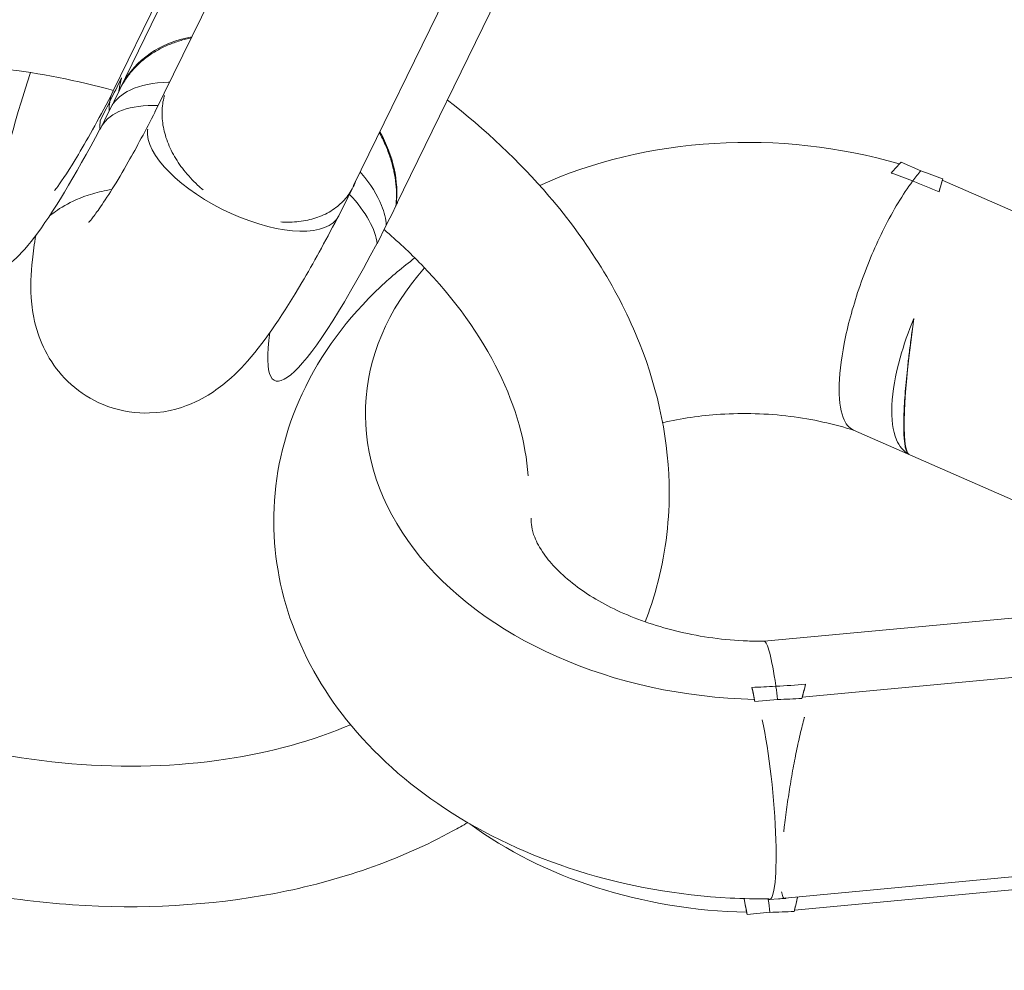
# Model space of a CAD drawing. Units: millimetres. Extents: x 19373 to 19485, y -4982 to -4832.
# Drawn here: x 19421 to 19422, y -4942 to -4941 of the extents above; entities that cross this region are included whole.
import ezdxf

# ---------------------------------------------------------------- set-up
doc = ezdxf.new("R2010")
doc.units = ezdxf.units.MM
doc.styles.get("Standard").update_dxf_attribs({"font": 'ARIALUNI.TTF'})
doc.dimstyles.new('ISO-25', dxfattribs={"dimtxt": 2.5, "dimasz": 2.5, "dimexe": 1.25, "dimexo": 0.625, "dimtad": 1, "dimtxsty": 'Standard', "dimcen": 2.5, "dimadec": 0, "dimazin": 0, "dimtfac": 1, "dimtmove": 0, "dimatfit": 3, "dimfxl": 1, "dimarcsym": 0})

# ---------------------------------------------------------------- blocks, each defined once
blk = doc.blocks.new('A$C5FA1743A')
at = {"color": 0, "linetype": 'Continuous', "lineweight": 0}
for p, q in [((-59524.919, -26701.226), (-59492.7, -26635.298)), ((-59492.455, -26635.795), (-59524.384, -26701.129)), ((-59492.455, -26635.795), (-59524.384, -26701.129)), ((-59521.322, -26702.976), (-59490.171, -26639.229)), ((-59504.351, -26709.245), (-59474.23, -26647.606)), ((-59500.718, -26710.908), (-59469.671, -26647.377)), ((-59500.718, -26710.908), (-59469.671, -26647.377)), ((-59525.23, -26702.86), (-59526.01, -26704.455)), ((-59525.23, -26702.86), (-59526.01, -26704.455)), ((-59457.585, -26707.253), (-59455.892, -26707.995)), ((-59457.585, -26707.253), (-59455.892, -26707.995)), ((-59454.055, -26708.8), (-59383.353, -26739.768)), ((-59454.055, -26708.8), (-59383.353, -26739.768)), ((-59505.617, -26711.835), (-59505.212, -26711.006)), ((-59502.344, -26714.234), (-59501.564, -26712.638)), ((-59502.344, -26714.234), (-59501.564, -26712.638)), ((-59461.645, -26730.141), (-59429.027, -26744.428)), ((-59404.525, -26742.145), (-59469.284, -26748.179)), ((-59466.018, -26752.949), (-59384.877, -26745.39)), ((-59466.018, -26752.949), (-59384.877, -26745.39)), ((-59470.069, -26753.327), (-59468.126, -26753.146)), ((-59470.069, -26753.327), (-59468.126, -26753.146)), ((-59387.899, -26762.682), (-59467.5, -26770.111)), ((-59385.542, -26763.57), (-59466.683, -26771.13)), ((-59385.542, -26763.57), (-59466.683, -26771.13)), ((-59468.054, -26770.163), (-59468.831, -26770.235)), ((-59468.791, -26771.326), (-59470.735, -26771.507)), ((-59468.791, -26771.326), (-59470.735, -26771.507))]:
    blk.add_line(p, q, dxfattribs=at)
for centre, major_axis, ratio, start_param, end_param in [((-59512.851, -26707.124), (11.036, -6.932), 0.747566, 2.462266, 3.19198), ((-59512.851, -26707.124), (11.036, -6.932), 0.747566, 2.462266, 3.19198), ((-59521.94, -26685.175), (-12.793, -30.961), 0.130262, -1.032927, 0.95663), ((-59521.94, -26685.175), (-12.793, -30.961), 0.130262, -1.032927, 0.95663), ((-59521.94, -26685.175), (12.793, 30.961), 0.130262, -2.123963, -2.061697), ((-59521.94, -26685.175), (12.793, 30.961), 0.130262, -2.123963, -2.061697), ((-59514.091, -26708.675), (-11.68, 5.708), 0.430678, 0.133944, 0.260481), ((-59514.091, -26708.675), (-11.68, 5.708), 0.430678, 0.133944, 0.260481), ((-59513.703, -26707.884), (-8.086, 3.951), 0.430479, 0.144824, 3.141593), ((-59513.703, -26707.884), (-8.086, 3.951), 0.430479, 0.137261, 0.144824), ((-59469.855, -26729.361), (-33.478, 1.226), 0.70977, -1.915159, -0.955958), ((-59469.855, -26729.361), (-33.478, 1.226), 0.70977, -1.915159, -0.955958), ((-59512.851, -26707.124), (11.036, -6.932), 0.747566, 0.340065, 0.930852), ((-59512.851, -26707.124), (11.036, -6.932), 0.747566, 0.340065, 0.930852), ((-59458.681, -26717.247), (-5.216, -11.908), 0.342604, -2.40083, -2.274292), ((-59458.681, -26717.247), (-5.216, -11.908), 0.342604, -2.40083, -2.274292), ((-59469.855, -26729.361), (-33.478, 1.226), 0.70977, -2.037157, -1.97489), ((-59469.855, -26729.361), (-33.478, 1.226), 0.70977, -2.037157, -1.97489), ((-59469.855, -26729.361), (-33.478, 1.226), 0.70977, -0.530527, 1.589144), ((-59469.855, -26729.361), (-33.478, 1.226), 0.70977, -0.530527, 1.589144), ((-59470.634, -26761.361), (-1.206, 12.944), 0.127118, -0.913089, -0.786551), ((-59470.634, -26761.361), (-1.206, 12.944), 0.127118, -0.913089, -0.786551), ((-59466.051, -26760.934), (-2.138, -13.25), 0.114116, 3.975041, 4.08416), ((-59466.051, -26760.934), (-2.138, -13.25), 0.114116, -2.308144, -2.199025), ((-59469.855, -26729.361), (33.478, -1.226), 0.70977, -1.493166, -1.4309), ((-59469.855, -26729.361), (33.478, -1.226), 0.70977, -1.493166, -1.4309), ((-59469.667, -26761.274), (0.836, -8.961), 0.127272, -0.126012, 2.351689), ((-59470.634, -26761.361), (1.206, -12.944), 0.127118, -0.704643, -0.681804), ((-59470.634, -26761.361), (1.206, -12.944), 0.127118, -0.704643, -0.681804)]:
    blk.add_ellipse(centre, major_axis=major_axis, ratio=ratio, start_param=start_param, end_param=end_param, dxfattribs=at)
at = {"color": 0, "linetype": 'Continuous', "lineweight": 0, "extrusion": (1.84402e-16, -4.99439e-17, -1)}
blk.add_ellipse((-59512.252, -26704.912), major_axis=(-11.036, 6.932), ratio=0.747566, start_param=-0.340065, end_param=-0.230946, dxfattribs=at)
blk.add_ellipse((-59512.252, -26704.912), major_axis=(-11.036, 6.932), ratio=0.747566, start_param=-0.340065, end_param=-0.230946, dxfattribs=at)
at = {"color": 0, "linetype": 'Continuous', "lineweight": 0, "extrusion": (1.66848e-16, -9.6037e-17, -1)}
blk.add_ellipse((-59514.263, -26710.014), major_axis=(-11.68, 5.708), ratio=0.430678, start_param=0.029197, end_param=0.758937, dxfattribs=at)
blk.add_ellipse((-59514.263, -26710.014), major_axis=(-11.68, 5.708), ratio=0.430678, start_param=0.029197, end_param=0.758937, dxfattribs=at)
at = {"color": 0, "linetype": 'Continuous', "lineweight": 0, "extrusion": (0, 0, -1)}
for centre, major_axis, ratio, start_param, end_param in [((-59454.687, -26718.996), (-2.138, -13.25), 0.114116, -3.961995, -3.852876), ((-59454.687, -26718.996), (-2.138, -13.25), 0.114116, 2.32119, 2.430309), ((-59454.687, -26718.996), (-2.138, -13.25), 0.114116, 0.056401, 1.431341), ((-59454.687, -26718.996), (-2.138, -13.25), 0.114116, 0.056401, 1.431341), ((-59470.17, -26763.473), (1.206, -12.944), 0.127118, -2.48331, -2.459788), ((-59470.17, -26763.473), (1.206, -12.944), 0.127118, -2.48331, -2.459788), ((-59466.65, -26763.146), (2.138, 13.25), 0.114116, 2.096857, 2.199025), ((-59466.65, -26763.146), (2.138, 13.25), 0.114116, 2.096857, 2.199025), ((-59470.17, -26763.473), (-1.206, 12.944), 0.127118, -2.228504, -2.101289), ((-59470.17, -26763.473), (-1.206, 12.944), 0.127118, -2.228504, -2.101289)]:
    blk.add_ellipse(centre, major_axis=major_axis, ratio=ratio, start_param=start_param, end_param=end_param, dxfattribs=at)
at = {"color": 0, "linetype": 'Continuous', "lineweight": 0, "extrusion": (1.8591e-16, -5.87882e-17, -1)}
blk.add_ellipse((-59514.263, -26710.014), major_axis=(11.68, -5.708), ratio=0.430678, start_param=-0.849654, end_param=-0.260481, dxfattribs=at)
blk.add_ellipse((-59514.263, -26710.014), major_axis=(11.68, -5.708), ratio=0.430678, start_param=-0.849654, end_param=-0.260481, dxfattribs=at)
at = {"color": 0, "linetype": 'Continuous', "lineweight": 0, "extrusion": (3.9043e-16, -6.01301e-17, -1)}
blk.add_ellipse((-59498.274, -26694.954), major_axis=(-12.793, -30.961), ratio=0.130262, start_param=-1.079896, end_param=-1.017629, dxfattribs=at)
blk.add_ellipse((-59498.274, -26694.954), major_axis=(-12.793, -30.961), ratio=0.130262, start_param=-1.079896, end_param=-1.017629, dxfattribs=at)
at = {"color": 0, "linetype": 'Continuous', "lineweight": 0, "extrusion": (4.66773e-16, -9.91009e-17, -1)}
blk.add_ellipse((-59498.274, -26694.954), major_axis=(-12.793, -30.961), ratio=0.130262, start_param=-0.956524, end_param=0.470405, dxfattribs=at)
blk.add_ellipse((-59498.274, -26694.954), major_axis=(-12.793, -30.961), ratio=0.130262, start_param=-0.956524, end_param=0.470405, dxfattribs=at)
at = {"color": 0, "linetype": 'Continuous', "lineweight": 0, "extrusion": (2.13782e-16, -2.29689e-18, -1)}
blk.add_ellipse((-59470.52, -26747.542), major_axis=(-33.478, 1.226), ratio=0.70977, start_param=-1.589144, end_param=-0.802293, dxfattribs=at)
blk.add_ellipse((-59470.52, -26747.542), major_axis=(-33.478, 1.226), ratio=0.70977, start_param=-1.589144, end_param=-0.802293, dxfattribs=at)
at = {"color": 0, "linetype": 'Continuous', "lineweight": 0, "extrusion": (2.11414e-16, 3.39581e-17, -1)}
blk.add_ellipse((-59470.52, -26747.542), major_axis=(-33.478, 1.226), ratio=0.70977, start_param=-1.710693, end_param=-1.648427, dxfattribs=at)
blk.add_ellipse((-59470.52, -26747.542), major_axis=(-33.478, 1.226), ratio=0.70977, start_param=-1.710693, end_param=-1.648427, dxfattribs=at)
at = {"color": 0, "linetype": 'Continuous', "lineweight": 0}
for points, knots in [([(-59519.521, -26690.18), (-59524.093, -26688.788), (-59528.805, -26687.815), (-59539.433, -26686.639), (-59545.347, -26686.699), (-59556.588, -26688.294), (-59561.918, -26689.826), (-59571.367, -26694.282), (-59575.512, -26697.182), (-59581.98, -26703.998), (-59584.39, -26707.846), (-59587.265, -26715.967), (-59587.822, -26720.19), (-59587.226, -26728.756), (-59586.037, -26733.091), (-59582.059, -26741.534), (-59579.204, -26745.627), (-59575.705, -26749.357)], [1.34011, 1.34011, 1.34011, 1.34011, 1.604906, 1.604906, 1.938019, 1.938019, 2.270727, 2.270727, 2.596803, 2.596803, 2.902822, 2.902822, 3.192121, 3.192121, 3.489431, 3.489431, 3.800376, 3.800376, 3.800376, 3.800376]), ([(-59518.226, -26696.64), (-59518.253, -26696.645), (-59518.281, -26696.651), (-59518.667, -26696.733), (-59519.008, -26696.825), (-59519.652, -26697.029), (-59519.985, -26697.154), (-59520.637, -26697.44), (-59520.956, -26697.603), (-59521.563, -26697.959), (-59521.852, -26698.154), (-59522.385, -26698.562), (-59522.63, -26698.777), (-59523.07, -26699.209), (-59523.285, -26699.446), (-59523.687, -26699.957), (-59523.874, -26700.23), (-59524.18, -26700.751), (-59524.305, -26700.994), (-59524.414, -26701.241)], [47.768681, 47.768681, 47.768681, 47.768681, 47.863497, 47.863497, 49.101984, 49.101984, 50.385606, 50.385606, 51.669228, 51.669228, 52.952849, 52.952849, 54.236471, 54.236471, 55.520424, 55.520424, 56.804376, 56.804376, 57.866027, 57.866027, 57.866027, 57.866027]), ([(-59518.226, -26696.64), (-59518.253, -26696.645), (-59518.281, -26696.651), (-59518.667, -26696.733), (-59519.008, -26696.825), (-59519.652, -26697.029), (-59519.985, -26697.154), (-59520.637, -26697.44), (-59520.956, -26697.603), (-59521.563, -26697.959), (-59521.852, -26698.154), (-59522.385, -26698.562), (-59522.63, -26698.777), (-59523.07, -26699.209), (-59523.285, -26699.446), (-59523.687, -26699.957), (-59523.874, -26700.23), (-59524.18, -26700.751), (-59524.305, -26700.994), (-59524.414, -26701.241)], [47.768681, 47.768681, 47.768681, 47.768681, 47.863497, 47.863497, 49.101984, 49.101984, 50.385606, 50.385606, 51.669228, 51.669228, 52.952849, 52.952849, 54.236471, 54.236471, 55.520424, 55.520424, 56.804376, 56.804376, 57.866027, 57.866027, 57.866027, 57.866027]), ([(-59524.87, -26701.125), (-59527.978, -26700.277), (-59531.148, -26699.658), (-59538.864, -26698.738), (-59543.388, -26698.706), (-59551.874, -26699.635), (-59555.832, -26700.593), (-59562.818, -26703.331), (-59565.832, -26705.116), (-59570.788, -26709.323), (-59572.66, -26711.765), (-59575.265, -26717.337), (-59575.828, -26720.533), (-59575.243, -26727.196), (-59574.155, -26730.648), (-59570.746, -26736.673), (-59568.815, -26739.236), (-59566.453, -26741.671)], [1.382214, 1.382214, 1.382214, 1.382214, 1.593083, 1.593083, 1.898167, 1.898167, 2.202586, 2.202586, 2.509664, 2.509664, 2.83481, 2.83481, 3.205509, 3.205509, 3.557325, 3.557325, 3.819108, 3.819108, 3.819108, 3.819108]), ([(-59524.181, -26700.053), (-59524.514, -26700.731), (-59524.847, -26701.402), (-59525.183, -26702.075), (-59525.187, -26702.084), (-59525.192, -26702.093)], [-2.530194, -2.530194, -2.530194, -2.530194, 0, 0, 0.035661, 0.035661, 0.035661, 0.035661]), ([(-59524.181, -26700.053), (-59524.514, -26700.731), (-59524.847, -26701.402), (-59525.183, -26702.075), (-59525.187, -26702.084), (-59525.192, -26702.093)], [-2.530194, -2.530194, -2.530194, -2.530194, 0, 0, 0.035661, 0.035661, 0.035661, 0.035661]), ([(-59524.414, -26701.241), (-59524.407, -26701.178), (-59524.399, -26701.117), (-59524.344, -26700.726), (-59524.278, -26700.41), (-59524.192, -26700.094), (-59524.186, -26700.073), (-59524.181, -26700.053)], [18.113062, 18.113062, 18.113062, 18.113062, 18.349691, 18.349691, 19.625334, 19.625334, 19.714339, 19.714339, 19.714339, 19.714339]), ([(-59524.414, -26701.241), (-59524.407, -26701.178), (-59524.399, -26701.117), (-59524.344, -26700.726), (-59524.278, -26700.41), (-59524.192, -26700.094), (-59524.186, -26700.073), (-59524.181, -26700.053)], [18.113062, 18.113062, 18.113062, 18.113062, 18.349691, 18.349691, 19.625334, 19.625334, 19.714339, 19.714339, 19.714339, 19.714339]), ([(-59525.022, -26702.452), (-59524.68, -26701.891), (-59524.147, -26701.432), (-59522.571, -26700.674), (-59521.455, -26700.446), (-59520.129, -26700.421), (-59520.101, -26700.421), (-59520.073, -26700.42)], [-38.494778, -38.494778, -38.494778, -38.494778, -34.365577, -34.365577, -29.276545, -29.276545, -29.167431, -29.167431, -29.167431, -29.167431]), ([(-59525.022, -26702.452), (-59524.68, -26701.891), (-59524.147, -26701.432), (-59522.571, -26700.674), (-59521.455, -26700.446), (-59520.129, -26700.421), (-59520.101, -26700.421), (-59520.073, -26700.42)], [-38.494778, -38.494778, -38.494778, -38.494778, -34.365577, -34.365577, -29.276545, -29.276545, -29.167431, -29.167431, -29.167431, -29.167431]), ([(-59524.907, -26701.2), (-59525.986, -26703.308), (-59527.003, -26705.154), (-59528.615, -26707.856), (-59529.26, -26708.817), (-59529.758, -26709.489), (-59529.851, -26709.605), (-59529.909, -26709.674), (-59529.918, -26709.684), (-59529.918, -26709.684)], [0.5601564, 0.5601564, 0.5601564, 0.5601564, 0.8459473, 0.8459473, 1.0941635, 1.0941635, 1.1771637, 1.1771637, 1.2077322, 1.2077322, 1.2077322, 1.2077322]), ([(-59525.192, -26702.093), (-59525.191, -26702.089), (-59525.19, -26702.084), (-59525.14, -26701.776), (-59525.049, -26701.491), (-59524.919, -26701.226)], [-40.964353, -40.964353, -40.964353, -40.964353, -40.934966, -40.934966, -39.073922, -39.073922, -39.073922, -39.073922]), ([(-59525.192, -26702.093), (-59525.191, -26702.089), (-59525.19, -26702.084), (-59525.14, -26701.776), (-59525.049, -26701.491), (-59524.919, -26701.226)], [-40.964353, -40.964353, -40.964353, -40.964353, -40.934966, -40.934966, -39.073922, -39.073922, -39.073922, -39.073922]), ([(-59517.219, -26709.618), (-59517.373, -26709.489), (-59517.527, -26709.354), (-59517.892, -26709.016), (-59518.1, -26708.807), (-59518.496, -26708.379), (-59518.684, -26708.16), (-59519.029, -26707.721), (-59519.188, -26707.502), (-59519.474, -26707.073), (-59519.615, -26706.842), (-59519.877, -26706.367), (-59519.997, -26706.123), (-59520.211, -26705.632), (-59520.305, -26705.385), (-59520.461, -26704.902), (-59520.523, -26704.666), (-59520.622, -26704.21), (-59520.662, -26703.969), (-59520.713, -26703.481), (-59520.724, -26703.235), (-59520.717, -26702.75), (-59520.698, -26702.511), (-59520.634, -26702.053), (-59520.588, -26701.834), (-59520.527, -26701.609), (-59520.521, -26701.589), (-59520.516, -26701.569)], [3.534429, 3.534429, 3.534429, 3.534429, 4.129998, 4.129998, 4.966454, 4.966454, 5.802911, 5.802911, 6.639368, 6.639368, 7.49655, 7.49655, 8.353732, 8.353732, 9.210915, 9.210915, 10.068097, 10.068097, 10.953535, 10.953535, 11.838973, 11.838973, 12.724411, 12.724411, 13.609848, 13.609848, 13.696708, 13.696708, 13.696708, 13.696708]), ([(-59517.219, -26709.618), (-59517.373, -26709.489), (-59517.527, -26709.354), (-59517.892, -26709.016), (-59518.1, -26708.807), (-59518.496, -26708.379), (-59518.684, -26708.16), (-59519.029, -26707.721), (-59519.188, -26707.502), (-59519.474, -26707.073), (-59519.615, -26706.842), (-59519.877, -26706.367), (-59519.997, -26706.123), (-59520.211, -26705.632), (-59520.305, -26705.385), (-59520.461, -26704.902), (-59520.523, -26704.666), (-59520.622, -26704.21), (-59520.662, -26703.969), (-59520.713, -26703.481), (-59520.724, -26703.235), (-59520.717, -26702.75), (-59520.698, -26702.511), (-59520.634, -26702.053), (-59520.588, -26701.834), (-59520.527, -26701.609), (-59520.521, -26701.589), (-59520.516, -26701.569)], [3.534429, 3.534429, 3.534429, 3.534429, 4.129998, 4.129998, 4.966454, 4.966454, 5.802911, 5.802911, 6.639368, 6.639368, 7.49655, 7.49655, 8.353732, 8.353732, 9.210915, 9.210915, 10.068097, 10.068097, 10.953535, 10.953535, 11.838973, 11.838973, 12.724411, 12.724411, 13.609848, 13.609848, 13.696708, 13.696708, 13.696708, 13.696708]), ([(-59477.389, -26735.488), (-59477.389, -26731.2), (-59478.273, -26726.872), (-59481.693, -26718.279), (-59484.334, -26714.036), (-59490.189, -26707.197), (-59493.11, -26704.45), (-59496.344, -26701.957)], [0, 0, 0, 0, 0.2942772, 0.2942772, 0.6091708, 0.6091708, 0.847852, 0.847852, 0.847852, 0.847852]), ([(-59525.994, -26703.69), (-59525.733, -26703.173), (-59525.47, -26702.65), (-59525.201, -26702.112), (-59525.197, -26702.103), (-59525.192, -26702.093)], [-2.017158, -2.017158, -2.017158, -2.017158, 0, 0, 0.035661, 0.035661, 0.035661, 0.035661]), ([(-59525.994, -26703.69), (-59525.733, -26703.173), (-59525.47, -26702.65), (-59525.201, -26702.112), (-59525.197, -26702.103), (-59525.192, -26702.093)], [-2.017158, -2.017158, -2.017158, -2.017158, 0, 0, 0.035661, 0.035661, 0.035661, 0.035661]), ([(-59525.192, -26702.093), (-59525.193, -26702.098), (-59525.193, -26702.103), (-59525.232, -26702.349), (-59525.244, -26702.6), (-59525.23, -26702.86)], [-40.94167, -40.94167, -40.94167, -40.94167, -40.912282, -40.912282, -39.434959, -39.434959, -39.434959, -39.434959]), ([(-59525.192, -26702.093), (-59525.193, -26702.098), (-59525.193, -26702.103), (-59525.232, -26702.349), (-59525.244, -26702.6), (-59525.23, -26702.86)], [-40.94167, -40.94167, -40.94167, -40.94167, -40.912282, -40.912282, -39.434959, -39.434959, -39.434959, -39.434959]), ([(-59521.314, -26702.96), (-59522.116, -26704.527), (-59522.887, -26705.963), (-59524.572, -26708.935), (-59525.447, -26710.328), (-59526.347, -26711.611), (-59526.564, -26711.898), (-59526.848, -26712.252), (-59526.938, -26712.353), (-59526.977, -26712.394), (-59526.981, -26712.398), (-59526.981, -26712.398)], [0.5573298, 0.5573298, 0.5573298, 0.5573298, 0.763433, 0.763433, 1.0433323, 1.0433323, 1.1521117, 1.1521117, 1.2374571, 1.2374571, 1.2575582, 1.2575582, 1.2575582, 1.2575582]), ([(-59500.749, -26711.019), (-59500.716, -26710.741), (-59500.697, -26710.454), (-59500.688, -26709.811), (-59500.704, -26709.454), (-59500.777, -26708.747), (-59500.833, -26708.397), (-59500.973, -26707.725), (-59501.065, -26707.372), (-59501.292, -26706.649), (-59501.427, -26706.28), (-59501.739, -26705.543), (-59501.914, -26705.176), (-59502.119, -26704.792), (-59502.134, -26704.765), (-59502.149, -26704.738)], [21.074303, 21.074303, 21.074303, 21.074303, 22.135954, 22.135954, 23.419906, 23.419906, 24.703859, 24.703859, 25.987481, 25.987481, 27.271102, 27.271102, 28.554724, 28.554724, 28.652927, 28.652927, 28.652927, 28.652927]), ([(-59500.749, -26711.019), (-59500.716, -26710.741), (-59500.697, -26710.454), (-59500.688, -26709.811), (-59500.704, -26709.454), (-59500.777, -26708.747), (-59500.833, -26708.397), (-59500.973, -26707.725), (-59501.065, -26707.372), (-59501.292, -26706.649), (-59501.427, -26706.28), (-59501.739, -26705.543), (-59501.914, -26705.176), (-59502.119, -26704.792), (-59502.134, -26704.765), (-59502.149, -26704.738)], [21.074303, 21.074303, 21.074303, 21.074303, 22.135954, 22.135954, 23.419906, 23.419906, 24.703859, 24.703859, 25.987481, 25.987481, 27.271102, 27.271102, 28.554724, 28.554724, 28.652927, 28.652927, 28.652927, 28.652927]), ([(-59503.786, -26708.088), (-59503.748, -26708.131), (-59503.712, -26708.174), (-59502.896, -26709.147), (-59502.317, -26710.073), (-59501.726, -26711.545), (-59501.592, -26712.11), (-59501.564, -26712.638)], [-9.187509, -9.187509, -9.187509, -9.187509, -8.977828, -8.977828, -4.489535, -4.489535, -1.478815, -1.478815, -1.478815, -1.478815]), ([(-59503.786, -26708.088), (-59503.748, -26708.131), (-59503.712, -26708.174), (-59502.896, -26709.147), (-59502.317, -26710.073), (-59501.726, -26711.545), (-59501.592, -26712.11), (-59501.564, -26712.638)], [-9.187509, -9.187509, -9.187509, -9.187509, -8.977828, -8.977828, -4.489535, -4.489535, -1.478815, -1.478815, -1.478815, -1.478815]), ([(-59456.585, -26708.867), (-59456.595, -26708.862), (-59456.606, -26708.858), (-59457.213, -26708.623), (-59457.813, -26708.398), (-59458.418, -26708.181)], [-15.953551, -15.953551, -15.953551, -15.953551, -15.91815, -15.91815, -13.915712, -13.915712, -13.915712, -13.915712]), ([(-59456.585, -26708.867), (-59456.595, -26708.862), (-59456.606, -26708.858), (-59457.213, -26708.623), (-59457.813, -26708.398), (-59458.418, -26708.181)], [-15.953551, -15.953551, -15.953551, -15.953551, -15.91815, -15.91815, -13.915712, -13.915712, -13.915712, -13.915712]), ([(-59455.892, -26707.995), (-59456.117, -26708.258), (-59456.344, -26708.543), (-59456.576, -26708.854), (-59456.58, -26708.86), (-59456.585, -26708.867)], [-1.477323, -1.477323, -1.477323, -1.477323, 0, 0, 0.029387, 0.029387, 0.029387, 0.029387]), ([(-59455.892, -26707.995), (-59456.117, -26708.258), (-59456.344, -26708.543), (-59456.576, -26708.854), (-59456.58, -26708.86), (-59456.585, -26708.867)], [-1.477323, -1.477323, -1.477323, -1.477323, 0, 0, 0.029387, 0.029387, 0.029387, 0.029387]), ([(-59454.336, -26709.782), (-59454.33, -26709.761), (-59454.324, -26709.741), (-59454.239, -26709.425), (-59454.156, -26709.129), (-59454.056, -26708.792), (-59454.04, -26708.74), (-59454.025, -26708.688)], [59.730023, 59.730023, 59.730023, 59.730023, 59.819028, 59.819028, 61.094671, 61.094671, 61.3313, 61.3313, 61.3313, 61.3313]), ([(-59454.336, -26709.782), (-59454.33, -26709.761), (-59454.324, -26709.741), (-59454.239, -26709.425), (-59454.156, -26709.129), (-59454.056, -26708.792), (-59454.04, -26708.74), (-59454.025, -26708.688)], [59.730023, 59.730023, 59.730023, 59.730023, 59.819028, 59.819028, 61.094671, 61.094671, 61.3313, 61.3313, 61.3313, 61.3313]), ([(-59504.191, -26708.918), (-59504.21, -26708.967), (-59504.23, -26709.016), (-59504.336, -26709.272), (-59504.437, -26709.477), (-59504.667, -26709.87), (-59504.797, -26710.058), (-59505.075, -26710.409), (-59505.224, -26710.573), (-59505.525, -26710.864), (-59505.69, -26711.005), (-59506.05, -26711.275), (-59506.245, -26711.403), (-59506.655, -26711.636), (-59506.87, -26711.742), (-59507.311, -26711.926), (-59507.536, -26712.006), (-59507.974, -26712.136), (-59508.207, -26712.193), (-59508.697, -26712.287), (-59508.953, -26712.323), (-59509.478, -26712.37), (-59509.746, -26712.382), (-59510.202, -26712.38), (-59510.391, -26712.374), (-59510.577, -26712.362)], [41.909541, 41.909541, 41.909541, 41.909541, 42.119277, 42.119277, 43.004714, 43.004714, 43.890152, 43.890152, 44.77559, 44.77559, 45.632772, 45.632772, 46.489955, 46.489955, 47.347137, 47.347137, 48.20432, 48.20432, 49.040776, 49.040776, 49.877233, 49.877233, 50.71369, 50.71369, 51.309258, 51.309258, 51.309258, 51.309258]), ([(-59504.191, -26708.918), (-59504.21, -26708.967), (-59504.23, -26709.016), (-59504.336, -26709.272), (-59504.437, -26709.477), (-59504.667, -26709.87), (-59504.797, -26710.058), (-59505.075, -26710.409), (-59505.224, -26710.573), (-59505.525, -26710.864), (-59505.69, -26711.005), (-59506.05, -26711.275), (-59506.245, -26711.403), (-59506.655, -26711.636), (-59506.87, -26711.742), (-59507.311, -26711.926), (-59507.536, -26712.006), (-59507.974, -26712.136), (-59508.207, -26712.193), (-59508.697, -26712.287), (-59508.953, -26712.323), (-59509.478, -26712.37), (-59509.746, -26712.382), (-59510.202, -26712.38), (-59510.391, -26712.374), (-59510.577, -26712.362)], [41.909541, 41.909541, 41.909541, 41.909541, 42.119277, 42.119277, 43.004714, 43.004714, 43.890152, 43.890152, 44.77559, 44.77559, 45.632772, 45.632772, 46.489955, 46.489955, 47.347137, 47.347137, 48.20432, 48.20432, 49.040776, 49.040776, 49.877233, 49.877233, 50.71369, 50.71369, 51.309258, 51.309258, 51.309258, 51.309258]), ([(-59461.645, -26730.141), (-59462.025, -26729.974), (-59462.324, -26729.608), (-59462.788, -26728.368), (-59462.9, -26727.409), (-59462.828, -26725.051), (-59462.645, -26723.675), (-59462.002, -26720.682), (-59461.547, -26719.094), (-59460.418, -26715.91), (-59459.753, -26714.346), (-59458.64, -26712.136), (-59458.241, -26711.412), (-59457.426, -26710.063), (-59457.012, -26709.442), (-59456.594, -26708.879), (-59456.589, -26708.873), (-59456.585, -26708.867)], [-29.783134, -29.783134, -29.783134, -29.783134, -25.666661, -25.666661, -20.592208, -20.592208, -15.525494, -15.525494, -10.453107, -10.453107, -5.367589, -5.367589, -2.684084, -2.684084, 0, 0, 0.029387, 0.029387, 0.029387, 0.029387]), ([(-59461.645, -26730.141), (-59462.025, -26729.974), (-59462.324, -26729.608), (-59462.788, -26728.368), (-59462.9, -26727.409), (-59462.828, -26725.051), (-59462.645, -26723.675), (-59462.002, -26720.682), (-59461.547, -26719.094), (-59460.418, -26715.91), (-59459.753, -26714.346), (-59458.64, -26712.136), (-59458.241, -26711.412), (-59457.426, -26710.063), (-59457.012, -26709.442), (-59456.594, -26708.879), (-59456.589, -26708.873), (-59456.585, -26708.867)], [-29.783134, -29.783134, -29.783134, -29.783134, -25.666661, -25.666661, -20.592208, -20.592208, -15.525494, -15.525494, -10.453107, -10.453107, -5.367589, -5.367589, -2.684084, -2.684084, 0, 0, 0.029387, 0.029387, 0.029387, 0.029387]), ([(-59456.585, -26708.867), (-59456.574, -26708.871), (-59456.564, -26708.875), (-59455.806, -26709.17), (-59455.067, -26709.471), (-59454.336, -26709.782)], [-6.7545, -6.7545, -6.7545, -6.7545, -6.718839, -6.718839, -4.188647, -4.188647, -4.188647, -4.188647]), ([(-59456.585, -26708.867), (-59456.574, -26708.871), (-59456.564, -26708.875), (-59455.806, -26709.17), (-59455.067, -26709.471), (-59454.336, -26709.782)], [-6.7545, -6.7545, -6.7545, -6.7545, -6.718839, -6.718839, -4.188647, -4.188647, -4.188647, -4.188647]), ([(-59530.345, -26711.857), (-59530.342, -26711.855), (-59530.339, -26711.852), (-59530.07, -26711.633), (-59529.68, -26711.33), (-59528.472, -26710.642), (-59527.722, -26710.268), (-59526.163, -26709.808), (-59525.618, -26709.679), (-59525.003, -26709.589)], [1.3323088, 1.3323088, 1.3323088, 1.3323088, 1.3331375, 1.3331375, 1.4049494, 1.4049494, 1.466045, 1.466045, 1.4931825, 1.4931825, 1.4931825, 1.4931825]), ([(-59500.612, -26710.69), (-59500.633, -26710.745), (-59500.655, -26710.799), (-59500.701, -26710.909), (-59500.724, -26710.964), (-59500.749, -26711.019)], [60.8620217, 60.8620217, 60.8620217, 60.8620217, 61.0946713, 61.0946713, 61.3313003, 61.3313003, 61.3313003, 61.3313003]), ([(-59500.612, -26710.69), (-59500.633, -26710.745), (-59500.655, -26710.799), (-59500.701, -26710.909), (-59500.724, -26710.964), (-59500.749, -26711.019)], [60.8620217, 60.8620217, 60.8620217, 60.8620217, 61.0946713, 61.0946713, 61.3313003, 61.3313003, 61.3313003, 61.3313003]), ([(-59505.768, -26712.087), (-59506.795, -26714.06), (-59507.798, -26715.883), (-59510.333, -26720.178), (-59511.721, -26722.312), (-59514.098, -26725.006), (-59514.815, -26725.758), (-59516.438, -26726.949), (-59517.043, -26727.344), (-59518.803, -26728.166), (-59520.075, -26728.62), (-59522.875, -26728.713), (-59524.143, -26728.553), (-59526.401, -26727.738), (-59527.382, -26727.164), (-59529.031, -26725.813), (-59529.673, -26725.04), (-59530.732, -26723.426), (-59531.072, -26722.614), (-59531.64, -26720.904), (-59531.767, -26720.093), (-59531.994, -26717.905), (-59531.92, -26716.76), (-59531.728, -26714.904), (-59531.632, -26714.225), (-59531.516, -26713.529)], [0.593917, 0.593917, 0.593917, 0.593917, 0.829584, 0.829584, 1.208571, 1.208571, 1.359582, 1.359582, 1.429527, 1.429527, 1.51187, 1.51187, 1.564835, 1.564835, 1.610343, 1.610343, 1.659302, 1.659302, 1.72047, 1.72047, 1.807407, 1.807407, 1.984122, 1.984122, 2.086127, 2.086127, 2.086127, 2.086127]), ([(-59489.443, -26734.032), (-59489.65, -26731.198), (-59490.47, -26728.204), (-59493.476, -26722.074), (-59495.7, -26718.946), (-59499.547, -26714.984), (-59500.614, -26713.985), (-59501.749, -26713.017)], [0.0532993, 0.0532993, 0.0532993, 0.0532993, 0.3617662, 0.3617662, 0.6779994, 0.6779994, 0.7878508, 0.7878508, 0.7878508, 0.7878508]), ([(-59499.12, -26715.434), (-59500.147, -26716.207), (-59501.129, -26717.031), (-59504.845, -26720.525), (-59507.158, -26723.608), (-59510.171, -26730.094), (-59511.008, -26733.422), (-59511.29, -26739.962), (-59510.812, -26743.156), (-59508.714, -26749.317), (-59507.049, -26752.26), (-59502.628, -26757.802), (-59499.775, -26760.332), (-59493.124, -26764.717), (-59489.267, -26766.506), (-59481.021, -26769.096), (-59476.622, -26769.874), (-59471.079, -26770.163), (-59469.965, -26770.187), (-59468.852, -26770.176)], [2.396906, 2.396906, 2.396906, 2.396906, 2.503986, 2.503986, 2.825394, 2.825394, 3.110999, 3.110999, 3.380285, 3.380285, 3.663358, 3.663358, 3.978111, 3.978111, 4.3176, 4.3176, 4.66443, 4.66443, 4.751441, 4.751441, 4.751441, 4.751441]), ([(-59456.482, -26720.596), (-59456.954, -26721.734), (-59457.35, -26722.868), (-59458.069, -26725.438), (-59458.309, -26726.814), (-59458.415, -26729.213), (-59458.281, -26730.213), (-59457.73, -26731.524), (-59457.392, -26731.935), (-59456.968, -26732.178)], [-29.431687, -29.431687, -29.431687, -29.431687, -25.666661, -25.666661, -20.592208, -20.592208, -15.525494, -15.525494, -11.672263, -11.672263, -11.672263, -11.672263]), ([(-59456.482, -26720.596), (-59456.954, -26721.734), (-59457.35, -26722.868), (-59458.069, -26725.438), (-59458.309, -26726.814), (-59458.415, -26729.213), (-59458.281, -26730.213), (-59457.73, -26731.524), (-59457.392, -26731.935), (-59456.968, -26732.178)], [-29.431687, -29.431687, -29.431687, -29.431687, -25.666661, -25.666661, -20.592208, -20.592208, -15.525494, -15.525494, -11.672263, -11.672263, -11.672263, -11.672263]), ([(-59456.907, -26732.211), (-59456.915, -26732.208), (-59456.922, -26732.204), (-59456.977, -26732.172), (-59457.022, -26732.123), (-59457.104, -26731.979), (-59457.141, -26731.884), (-59457.206, -26731.655), (-59457.234, -26731.52), (-59457.278, -26731.236), (-59457.296, -26731.076), (-59457.326, -26730.711), (-59457.337, -26730.505), (-59457.35, -26730.055), (-59457.352, -26729.81), (-59457.348, -26729.295), (-59457.341, -26729.026), (-59457.322, -26728.483), (-59457.307, -26728.184), (-59457.269, -26727.546), (-59457.246, -26727.207), (-59457.19, -26726.502), (-59457.158, -26726.138), (-59457.089, -26725.405), (-59457.051, -26725.036), (-59456.969, -26724.29), (-59456.921, -26723.878), (-59456.817, -26723.023), (-59456.76, -26722.58), (-59456.64, -26721.689), (-59456.576, -26721.24), (-59456.502, -26720.731), (-59456.492, -26720.663), (-59456.482, -26720.596)], [31.137277, 31.137277, 31.137277, 31.137277, 31.330057, 31.330057, 32.583873, 32.583873, 33.837689, 33.837689, 35.091505, 35.091505, 36.249174, 36.249174, 37.406843, 37.406843, 38.564512, 38.564512, 39.722181, 39.722181, 40.87985, 40.87985, 42.037519, 42.037519, 43.195188, 43.195188, 44.352857, 44.352857, 45.606673, 45.606673, 46.860489, 46.860489, 48.114305, 48.114305, 48.307085, 48.307085, 48.307085, 48.307085]), ([(-59456.907, -26732.211), (-59456.915, -26732.208), (-59456.922, -26732.204), (-59456.977, -26732.172), (-59457.022, -26732.123), (-59457.104, -26731.979), (-59457.141, -26731.884), (-59457.206, -26731.655), (-59457.234, -26731.52), (-59457.278, -26731.236), (-59457.296, -26731.076), (-59457.326, -26730.711), (-59457.337, -26730.505), (-59457.35, -26730.055), (-59457.352, -26729.81), (-59457.348, -26729.295), (-59457.341, -26729.026), (-59457.322, -26728.483), (-59457.307, -26728.184), (-59457.269, -26727.546), (-59457.246, -26727.207), (-59457.19, -26726.502), (-59457.158, -26726.138), (-59457.089, -26725.405), (-59457.051, -26725.036), (-59456.969, -26724.29), (-59456.921, -26723.878), (-59456.817, -26723.023), (-59456.76, -26722.58), (-59456.64, -26721.689), (-59456.576, -26721.24), (-59456.502, -26720.731), (-59456.492, -26720.663), (-59456.482, -26720.596)], [31.137277, 31.137277, 31.137277, 31.137277, 31.330057, 31.330057, 32.583873, 32.583873, 33.837689, 33.837689, 35.091505, 35.091505, 36.249174, 36.249174, 37.406843, 37.406843, 38.564512, 38.564512, 39.722181, 39.722181, 40.87985, 40.87985, 42.037519, 42.037519, 43.195188, 43.195188, 44.352857, 44.352857, 45.606673, 45.606673, 46.860489, 46.860489, 48.114305, 48.114305, 48.307085, 48.307085, 48.307085, 48.307085]), ([(-59461.59, -26730.165), (-59463.297, -26729.615), (-59465.154, -26729.204), (-59469.028, -26728.723), (-59471.045, -26728.662), (-59474.719, -26728.895), (-59476.388, -26729.142), (-59477.948, -26729.509)], [1.1665825, 1.1665825, 1.1665825, 1.1665825, 1.4226827, 1.4226827, 1.684962, 1.684962, 1.9129168, 1.9129168, 1.9129168, 1.9129168]), ([(-59456.929, -26732.2), (-59456.931, -26732.198), (-59456.934, -26732.197), (-59456.939, -26732.194), (-59456.942, -26732.193), (-59456.947, -26732.19), (-59456.95, -26732.188), (-59456.955, -26732.185), (-59456.957, -26732.184), (-59456.962, -26732.181), (-59456.965, -26732.179), (-59456.968, -26732.178)], [0.905796962, 0.905796962, 0.905796962, 0.905796962, 0.906297009, 0.906297009, 0.906797057, 0.906797057, 0.907297104, 0.907297104, 0.907797152, 0.907797152, 0.9082972, 0.9082972, 0.9082972, 0.9082972]), ([(-59479.44, -26746.517), (-59479.063, -26745.544), (-59478.736, -26744.553), (-59477.747, -26740.931), (-59477.389, -26738.22), (-59477.389, -26735.488)], [6.023601, 6.023601, 6.023601, 6.023601, 6.0956859, 6.0956859, 6.2831853, 6.2831853, 6.2831853, 6.2831853]), ([(-59489.17, -26737.673), (-59489.2, -26738.142), (-59489.148, -26738.615), (-59488.718, -26739.707), (-59488.464, -26740.195), (-59487.504, -26741.548), (-59486.632, -26742.479), (-59484.369, -26744.199), (-59483.056, -26744.989), (-59480.032, -26746.362), (-59478.322, -26746.944), (-59474.648, -26747.801), (-59472.681, -26748.069), (-59470.229, -26748.171), (-59469.754, -26748.18), (-59469.28, -26748.179)], [3.096789, 3.096789, 3.096789, 3.096789, 3.416325, 3.416325, 3.613536, 3.613536, 3.905169, 3.905169, 4.162096, 4.162096, 4.418626, 4.418626, 4.679322, 4.679322, 4.741897, 4.741897, 4.741897, 4.741897]), ([(-59469.28, -26748.179), (-59469.278, -26748.179), (-59469.276, -26748.179), (-59469.133, -26748.187), (-59468.973, -26748.526), (-59468.635, -26749.827), (-59468.458, -26750.775), (-59468.283, -26751.986), (-59468.28, -26752.003), (-59468.278, -26752.021)], [30.60475, 30.60475, 30.60475, 30.60475, 30.671221, 30.671221, 35.76113, 35.76113, 40.845556, 40.845556, 40.91951, 40.91951, 40.91951, 40.91951]), ([(-59469.28, -26748.179), (-59469.278, -26748.179), (-59469.276, -26748.179), (-59469.133, -26748.187), (-59468.973, -26748.526), (-59468.635, -26749.827), (-59468.458, -26750.775), (-59468.283, -26751.986), (-59468.28, -26752.003), (-59468.278, -26752.021)], [30.60475, 30.60475, 30.60475, 30.60475, 30.671221, 30.671221, 35.76113, 35.76113, 40.845556, 40.845556, 40.91951, 40.91951, 40.91951, 40.91951]), ([(-59551.467, -26752.306), (-59548.481, -26753.764), (-59545.318, -26755.009), (-59537.61, -26757.368), (-59532.986, -26758.259), (-59523.897, -26759.012), (-59519.434, -26758.875), (-59511.399, -26757.665), (-59507.79, -26756.654), (-59504.62, -26755.298)], [4.256925, 4.256925, 4.256925, 4.256925, 4.479677, 4.479677, 4.785, 4.785, 5.089962, 5.089962, 5.375686, 5.375686, 5.375686, 5.375686]), ([(-59468.278, -26752.021), (-59468.288, -26752.021), (-59468.299, -26752.022), (-59468.979, -26752.059), (-59469.65, -26752.088), (-59470.321, -26752.11)], [-0.032538, -0.032538, -0.032538, -0.032538, 0, 0, 2.019461, 2.019461, 2.019461, 2.019461]), ([(-59468.278, -26752.021), (-59468.288, -26752.021), (-59468.299, -26752.022), (-59468.979, -26752.059), (-59469.65, -26752.088), (-59470.321, -26752.11)], [-0.032538, -0.032538, -0.032538, -0.032538, 0, 0, 2.019461, 2.019461, 2.019461, 2.019461]), ([(-59470.321, -26752.11), (-59470.265, -26752.369), (-59470.207, -26752.649), (-59470.136, -26753.009), (-59470.123, -26753.074), (-59470.11, -26753.141)], [58.453312, 58.453312, 58.453312, 58.453312, 59.533982, 59.533982, 59.770821, 59.770821, 59.770821, 59.770821]), ([(-59470.321, -26752.11), (-59470.265, -26752.369), (-59470.207, -26752.649), (-59470.136, -26753.009), (-59470.123, -26753.074), (-59470.11, -26753.141)], [58.453312, 58.453312, 58.453312, 58.453312, 59.533982, 59.533982, 59.770821, 59.770821, 59.770821, 59.770821]), ([(-59468.278, -26752.021), (-59468.267, -26752.02), (-59468.256, -26752.02), (-59467.406, -26751.973), (-59466.568, -26751.915), (-59465.733, -26751.845)], [-0.032536, -0.032536, -0.032536, -0.032536, 0, 0, 2.533302, 2.533302, 2.533302, 2.533302]), ([(-59468.278, -26752.021), (-59468.267, -26752.02), (-59468.256, -26752.02), (-59467.406, -26751.973), (-59466.568, -26751.915), (-59465.733, -26751.845)], [-0.032536, -0.032536, -0.032536, -0.032536, 0, 0, 2.533302, 2.533302, 2.533302, 2.533302]), ([(-59468.126, -26753.146), (-59468.173, -26752.772), (-59468.221, -26752.414), (-59468.273, -26752.056), (-59468.275, -26752.038), (-59468.278, -26752.021)], [39.414023, 39.414023, 39.414023, 39.414023, 40.848655, 40.848655, 40.922613, 40.922613, 40.922613, 40.922613]), ([(-59468.126, -26753.146), (-59468.173, -26752.772), (-59468.221, -26752.414), (-59468.273, -26752.056), (-59468.275, -26752.038), (-59468.278, -26752.021)], [39.414023, 39.414023, 39.414023, 39.414023, 40.848655, 40.848655, 40.922613, 40.922613, 40.922613, 40.922613]), ([(-59466.048, -26753.061), (-59466.032, -26752.996), (-59466.016, -26752.931), (-59465.913, -26752.524), (-59465.829, -26752.202), (-59465.744, -26751.886), (-59465.738, -26751.865), (-59465.733, -26751.845)], [18.113062, 18.113062, 18.113062, 18.113062, 18.349691, 18.349691, 19.625334, 19.625334, 19.714339, 19.714339, 19.714339, 19.714339]), ([(-59466.048, -26753.061), (-59466.032, -26752.996), (-59466.016, -26752.931), (-59465.913, -26752.524), (-59465.829, -26752.202), (-59465.744, -26751.886), (-59465.738, -26751.865), (-59465.733, -26751.845)], [18.113062, 18.113062, 18.113062, 18.113062, 18.349691, 18.349691, 19.625334, 19.625334, 19.714339, 19.714339, 19.714339, 19.714339]), ([(-59467.604, -26764.46), (-59467.583, -26764.271), (-59467.561, -26764.075), (-59467.504, -26763.59), (-59467.467, -26763.298), (-59467.39, -26762.706), (-59467.349, -26762.408), (-59467.265, -26761.821), (-59467.222, -26761.532), (-59467.136, -26760.974), (-59467.089, -26760.679), (-59466.99, -26760.08), (-59466.938, -26759.775), (-59466.831, -26759.173), (-59466.776, -26758.876), (-59466.667, -26758.302), (-59466.613, -26758.025), (-59466.506, -26757.498), (-59466.448, -26757.223), (-59466.33, -26756.677), (-59466.269, -26756.406), (-59466.147, -26755.881), (-59466.086, -26755.628), (-59465.966, -26755.151), (-59465.908, -26754.927), (-59465.847, -26754.702), (-59465.842, -26754.682), (-59465.836, -26754.662)], [3.534429, 3.534429, 3.534429, 3.534429, 4.129998, 4.129998, 4.966454, 4.966454, 5.802911, 5.802911, 6.639368, 6.639368, 7.49655, 7.49655, 8.353732, 8.353732, 9.210915, 9.210915, 10.068097, 10.068097, 10.953535, 10.953535, 11.838973, 11.838973, 12.724411, 12.724411, 13.609848, 13.609848, 13.696708, 13.696708, 13.696708, 13.696708]), ([(-59467.604, -26764.46), (-59467.583, -26764.271), (-59467.561, -26764.075), (-59467.504, -26763.59), (-59467.467, -26763.298), (-59467.39, -26762.706), (-59467.349, -26762.408), (-59467.265, -26761.821), (-59467.222, -26761.532), (-59467.136, -26760.974), (-59467.089, -26760.679), (-59466.99, -26760.08), (-59466.938, -26759.775), (-59466.831, -26759.173), (-59466.776, -26758.876), (-59466.667, -26758.302), (-59466.613, -26758.025), (-59466.506, -26757.498), (-59466.448, -26757.223), (-59466.33, -26756.677), (-59466.269, -26756.406), (-59466.147, -26755.881), (-59466.086, -26755.628), (-59465.966, -26755.151), (-59465.908, -26754.927), (-59465.847, -26754.702), (-59465.842, -26754.682), (-59465.836, -26754.662)], [3.534429, 3.534429, 3.534429, 3.534429, 4.129998, 4.129998, 4.966454, 4.966454, 5.802911, 5.802911, 6.639368, 6.639368, 7.49655, 7.49655, 8.353732, 8.353732, 9.210915, 9.210915, 10.068097, 10.068097, 10.953535, 10.953535, 11.838973, 11.838973, 12.724411, 12.724411, 13.609848, 13.609848, 13.696708, 13.696708, 13.696708, 13.696708]), ([(-59556.661, -26763.124), (-59553.245, -26764.787), (-59549.662, -26766.206), (-59540.248, -26769.143), (-59534.283, -26770.27), (-59522.463, -26771.08), (-59516.61, -26770.762), (-59505.594, -26768.654), (-59500.428, -26766.869), (-59495.44, -26764.142), (-59495.022, -26763.905), (-59494.608, -26763.661)], [4.258375, 4.258375, 4.258375, 4.258375, 4.471817, 4.471817, 4.804821, 4.804821, 5.137978, 5.137978, 5.470242, 5.470242, 5.501108, 5.501108, 5.501108, 5.501108]), ([(-59467.395, -26770.101), (-59467.395, -26770.101), (-59467.395, -26770.101), (-59467.435, -26770.132), (-59467.472, -26770.146), (-59467.538, -26770.147), (-59467.57, -26770.135), (-59467.63, -26770.08), (-59467.658, -26770.038), (-59467.71, -26769.922), (-59467.733, -26769.848), (-59467.767, -26769.701), (-59467.78, -26769.634), (-59467.791, -26769.562)], [47.343199, 47.343199, 47.343199, 47.343199, 47.347137, 47.347137, 48.20432, 48.20432, 49.040776, 49.040776, 49.877233, 49.877233, 50.71369, 50.71369, 51.309258, 51.309258, 51.309258, 51.309258]), ([(-59467.395, -26770.101), (-59467.395, -26770.101), (-59467.395, -26770.101), (-59467.435, -26770.132), (-59467.472, -26770.146), (-59467.538, -26770.147), (-59467.57, -26770.135), (-59467.63, -26770.08), (-59467.658, -26770.038), (-59467.71, -26769.922), (-59467.733, -26769.848), (-59467.767, -26769.701), (-59467.78, -26769.634), (-59467.791, -26769.562)], [47.343199, 47.343199, 47.343199, 47.343199, 47.347137, 47.347137, 48.20432, 48.20432, 49.040776, 49.040776, 49.877233, 49.877233, 50.71369, 50.71369, 51.309258, 51.309258, 51.309258, 51.309258]), ([(-59466.713, -26771.242), (-59466.641, -26770.95), (-59466.568, -26770.644), (-59466.47, -26770.224), (-59466.446, -26770.117), (-59466.421, -26770.01)], [21.074303, 21.074303, 21.074303, 21.074303, 22.135954, 22.135954, 22.491654, 22.491654, 22.491654, 22.491654]), ([(-59466.713, -26771.242), (-59466.641, -26770.95), (-59466.568, -26770.644), (-59466.47, -26770.224), (-59466.446, -26770.117), (-59466.421, -26770.01)], [21.074303, 21.074303, 21.074303, 21.074303, 22.135954, 22.135954, 22.491654, 22.491654, 22.491654, 22.491654]), ([(-59470.989, -26770.155), (-59470.971, -26770.255), (-59470.954, -26770.355), (-59470.883, -26770.753), (-59470.829, -26771.044), (-59470.776, -26771.321)], [55.419385, 55.419385, 55.419385, 55.419385, 55.749378, 55.749378, 56.742208, 56.742208, 56.742208, 56.742208]), ([(-59470.989, -26770.155), (-59470.971, -26770.255), (-59470.954, -26770.355), (-59470.883, -26770.753), (-59470.829, -26771.044), (-59470.776, -26771.321)], [55.419385, 55.419385, 55.419385, 55.419385, 55.749378, 55.749378, 56.742208, 56.742208, 56.742208, 56.742208])]:
    blk.add_open_spline(points, degree=3, knots=knots, dxfattribs=at)
for points in [[(-59454.025, -26708.688), (-59454.034, -26708.725), (-59454.043, -26708.763), (-59454.053, -26708.801)], [(-59454.025, -26708.688), (-59454.034, -26708.725), (-59454.043, -26708.763), (-59454.053, -26708.801)], [(-59504.39, -26709.373), (-59504.668, -26709.932), (-59504.944, -26710.482), (-59505.22, -26711.022)], [(-59466.014, -26752.949), (-59466.025, -26752.986), (-59466.036, -26753.023), (-59466.048, -26753.061)], [(-59466.014, -26752.949), (-59466.025, -26752.986), (-59466.036, -26753.023), (-59466.048, -26753.061)], [(-59468.791, -26771.326), (-59468.836, -26770.969), (-59468.881, -26770.599), (-59468.923, -26770.216)], [(-59468.791, -26771.326), (-59468.836, -26770.969), (-59468.881, -26770.599), (-59468.923, -26770.216)], [(-59468.056, -26770.163), (-59467.872, -26770.158), (-59467.688, -26770.153), (-59467.504, -26770.146)], [(-59466.68, -26771.13), (-59466.691, -26771.167), (-59466.702, -26771.205), (-59466.713, -26771.242)], [(-59466.68, -26771.13), (-59466.691, -26771.167), (-59466.702, -26771.205), (-59466.713, -26771.242)]]:
    blk.add_open_spline(points, degree=3, dxfattribs=at)
blk = doc.blocks.new('*D6')
at = {"color": 0, "lineweight": -2, "transparency": 16777216}
for p, q in [((19439.07468, -4864.94034), (19378.05651, -4864.94034)), ((19379.30651, -4867.44034), (19379.30651, -4967.44035)), ((19439.07464, -4969.94035), (19378.05651, -4969.94035))]:
    blk.add_line(p, q, dxfattribs=at)
at = {"color": 0, "transparency": 16777216}
for points in [[(19378.88985, -4867.44034), (19379.72318, -4867.44034), (19379.30651, -4864.94034)], [(19378.88985, -4967.44035), (19379.72318, -4967.44035), (19379.30651, -4969.94035)]]:
    blk.add_solid(points, dxfattribs=at)
at = {"layer": 'Defpoints', "color": 0, "transparency": 16777216}
for p in [(19439.69968, -4864.94034), (19379.30651, -4969.94035), (19439.69964, -4969.94035)]:
    blk.add_point(p, dxfattribs=at)
at = {"color": 0, "transparency": 16777216, "insert": (19377.17913, -4917.86077), "char_height": 2.5, "attachment_point": 5, "rotation": 90}
blk.add_mtext('10,50 m.', dxfattribs=at)
blk = doc.blocks.new('*D7')
at = {"color": 0, "lineweight": -2, "transparency": 16777216}
for p, q in [((19394.69965, -4918.06536), (19394.69965, -4981.88357)), ((19484.69966, -4918.06536), (19484.69966, -4981.88357)), ((19397.19965, -4980.63357), (19482.19966, -4980.63357))]:
    blk.add_line(p, q, dxfattribs=at)
at = {"color": 0, "transparency": 16777216}
for points in [[(19397.19965, -4980.2169), (19397.19965, -4981.05024), (19394.69965, -4980.63357)], [(19482.19966, -4980.2169), (19482.19966, -4981.05024), (19484.69966, -4980.63357)]]:
    blk.add_solid(points, dxfattribs=at)
at = {"layer": 'Defpoints', "color": 0, "transparency": 16777216}
for p in [(19394.69965, -4917.44036), (19484.69966, -4917.44036), (19484.69966, -4980.63357)]:
    blk.add_point(p, dxfattribs=at)
at = {"color": 0, "transparency": 16777216, "insert": (19439.69966, -4978.73128), "char_height": 2.5, "attachment_point": 5}
blk.add_mtext('9 m.', dxfattribs=at)
blk = doc.blocks.new('*D8')
at = {"color": 0, "lineweight": -2, "transparency": 16777216}
for p, q in [((19438.52004, -4882.2669), (19410.84718, -4882.2669)), ((19412.09718, -4884.7669), (19412.09718, -4950.11379)), ((19438.52004, -4952.61379), (19410.84718, -4952.61379))]:
    blk.add_line(p, q, dxfattribs=at)
at = {"color": 0, "transparency": 16777216}
for points in [[(19411.68051, -4884.7669), (19412.51384, -4884.7669), (19412.09718, -4882.2669)], [(19411.68051, -4950.11379), (19412.51384, -4950.11379), (19412.09718, -4952.61379)]]:
    blk.add_solid(points, dxfattribs=at)
at = {"layer": 'Defpoints', "color": 0, "transparency": 16777216}
for p in [(19439.14504, -4882.2669, 22.5355), (19412.09718, -4952.61379), (19439.14504, -4952.61379, 22.5355)]:
    blk.add_point(p, dxfattribs=at)
at = {"color": 0, "transparency": 16777216, "insert": (19409.96979, -4917.44034), "char_height": 2.5, "attachment_point": 5, "rotation": 90}
blk.add_mtext('7,10 m.', dxfattribs=at)

msp = doc.modelspace()

# ---------------------------------------------------------------- linework, layer by layer
at = {"ltscale": 50}
msp.add_ellipse((19439.69966, -4917.44034), major_axis=(-0.00002, -52.5), ratio=0.857143, dxfattribs=at)

# ---------------------------------------------------------------- block references
at = {"xscale": 0.01, "yscale": 0.01, "zscale": 0.01}
msp.add_blockref('A$C5FA1743A', (20016.81183, -4674.36525, 22.5355), dxfattribs=at)

# ---------------------------------------------------------------- dimensions: what is measured, and where the dimension line sits
dim = msp.add_linear_dim(base=(19379.30651, -4969.94035), p1=(19439.69968, -4864.94034), p2=(19439.69964, -4969.94035), angle=269.99998, text='10,50 m.', dimstyle='ISO-25')
dim.commit()
dim.dimension.update_dxf_attribs({"geometry": '*D6', "text_midpoint": (19379.30651, -4917.86077), "dimtype": 161})
dim = msp.add_linear_dim(base=(19412.09718, -4952.61379), p1=(19439.14504, -4882.2669, 22.5355), p2=(19439.14504, -4952.61379, 22.5355), angle=90, text='7,10 m.', dimstyle='ISO-25')
dim.commit()
dim.dimension.update_dxf_attribs({"geometry": '*D8', "text_midpoint": (19409.96979, -4917.44034)})
dim = msp.add_aligned_dim(p1=(19394.69965, -4917.44036), p2=(19484.69966, -4917.44036), distance=-63.19321, text='9 m.', dimstyle='ISO-25')
dim.commit()
dim.dimension.update_dxf_attribs({"geometry": '*D7', "text_midpoint": (19439.69966, -4978.73128)})

doc.saveas('drawing.dxf')
